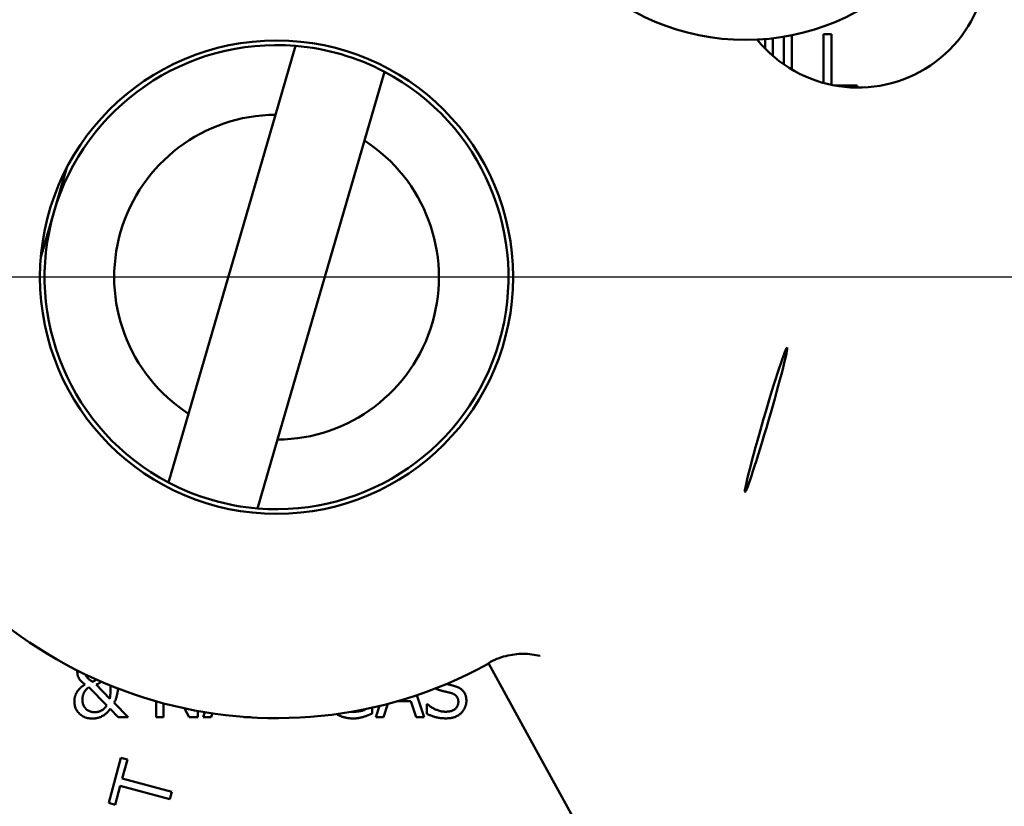
# Model space of a CAD drawing. Units: millimetres. Extents: x 0 to 4205, y 0 to 2970.
# Drawn here: x 1153 to 1174, y 1273 to 1290 of the extents above; entities that cross this region are included whole.
import ezdxf

# ---------------------------------------------------------------- set-up
doc = ezdxf.new("R2010")
doc.units = ezdxf.units.MM
doc.header["$LTSCALE"] = 5
doc.linetypes.add('CHAIN', pattern=[0.7087, 0.4724, -0.0591, 0.1181, -0.0591])
for name, color, linetype, lineweight in [('Center Mark (ANSI)', 7, 'Continuous', 25), ('Dimension (ANSI)', 7, 'Continuous', 20), ('Visible (ANSI)', 7, 'Continuous', 50)]:
    doc.layers.add(name, color=color, linetype=linetype, lineweight=lineweight)
doc.styles.add('Dimension text', font='TAHOMA.TTF')
doc.dimstyles.new('Eclipse - mm [in]', dxfattribs={"dimscale": 5, "dimtxt": 4, "dimasz": 5, "dimexe": 3.2, "dimexo": 1.6002, "dimgap": 0.8, "dimtad": 0, "dimtih": 1, "dimtoh": 1, "dimdec": 1, "dimrnd": 1e-08, "dimzin": 4, "dimdsep": 46, "dimtxsty": 'Dimension text', "dimcen": 0.09, "dimdle": 10, "dimclrd": 256, "dimclre": 256, "dimclrt": 256, "dimadec": 0, "dimazin": 1, "dimtfac": 1, "dimtdec": 1, "dimtofl": 0, "dimtmove": 0, "dimatfit": 3, "dimfxl": 1, "dimtolj": 1, "dimtzin": 4, "dimlwd": -1, "dimlwe": -1, "dimarcsym": 0})

# ---------------------------------------------------------------- blocks, each defined once
blk = doc.blocks.new('*D10')
at = {"layer": 'Defpoints', "color": 0}
for p in [(1336.942, 1283.964), (571.472, 1193.964), (1336.942, 771.297)]:
    blk.add_point(p, dxfattribs=at)
at = {"layer": 'Dimension (ANSI)'}
for p, q in [((1336.942, 1275.963), (1336.942, 755.297)), ((571.472, 1185.963), (571.472, 755.297)), ((596.472, 771.297), (894.693, 771.297)), ((1311.942, 771.297), (1013.721, 771.297))]:
    blk.add_line(p, q, dxfattribs=at)
for points in [[(596.472, 775.463), (596.472, 767.13), (571.472, 771.297)], [(1311.942, 775.463), (1311.942, 767.13), (1336.942, 771.297)]]:
    blk.add_solid(points, dxfattribs=at)
at = {"layer": 'Dimension (ANSI)', "insert": (954.207, 771.297), "char_height": 20, "attachment_point": 5, "style": 'Dimension text'}
blk.add_mtext('\\A1;765\\P [30.1 in]', dxfattribs=at)

msp = doc.modelspace()

# ---------------------------------------------------------------- linework, layer by layer
at = {"layer": 'Center Mark (ANSI)', "linetype": 'CHAIN', "ltscale": 23.979681}
msp.add_line((1694.442, 1283.964), (979.442, 1283.964), dxfattribs=at)
at = {"layer": 'Visible (ANSI)'}
for p, q in [((1170.505, 1289.197), (1170.672, 1289.197)), ((1170.505, 1288.148), (1170.505, 1289.197)), ((1170.672, 1289.197), (1170.672, 1288.108)), ((1169.246, 1288.886), (1169.246, 1289.094)), ((1169.412, 1289.111), (1169.412, 1288.73)), ((1169.65, 1288.546), (1169.65, 1289.145)), ((1169.817, 1289.176), (1169.817, 1288.44)), ((1158.686, 1287.464), (1159.117, 1288.947)), ((1161.038, 1288.389), (1160.606, 1286.905)), ((1170.741, 1288.094), (1171.23, 1288.094)), ((1171.23, 1288.094), (1171.23, 1288.049)), ((1156.813, 1281.022), (1158.686, 1287.464)), ((1160.606, 1286.905), (1158.733, 1280.464)), ((1153.628, 1284.395), (1154.189, 1286.325)), ((1156.381, 1279.539), (1156.813, 1281.022)), ((1158.733, 1280.464), (1158.302, 1278.98)), ((1163.261, 1275.625), (1163.284, 1275.638)), ((1163.277, 1275.65), (1163.986, 1274.36)), ((1154.821, 1275.186), (1155.116, 1274.882)), ((1155.049, 1274.733), (1154.663, 1275.129)), ((1155.208, 1274.789), (1155.508, 1274.48)), ((1156.116, 1274.48), (1156.116, 1274.825)), ((1156.271, 1274.782), (1156.271, 1274.48)), ((1161.112, 1274.773), (1161.017, 1274.48)), ((1161.608, 1274.83), (1161.321, 1274.83)), ((1161.721, 1274.48), (1161.608, 1274.83)), ((1161.735, 1274.959), (1161.896, 1274.48)), ((1161.953, 1274.764), (1161.965, 1274.764)), ((1161.953, 1274.555), (1161.953, 1274.764)), ((1155.293, 1274.48), (1155.122, 1274.66)), ((1156.825, 1274.48), (1156.725, 1274.673)), ((1157.011, 1274.617), (1157.011, 1274.48)), ((1157.129, 1274.48), (1157.166, 1274.59)), ((1157.325, 1274.565), (1157.298, 1274.48)), ((1160.611, 1274.64), (1160.611, 1274.656)), ((1160.775, 1274.691), (1160.775, 1274.563)), ((1160.849, 1274.48), (1160.932, 1274.728)), ((1155.508, 1274.48), (1155.293, 1274.48)), ((1156.271, 1274.48), (1156.116, 1274.48)), ((1157.011, 1274.48), (1156.825, 1274.48)), ((1157.298, 1274.48), (1157.129, 1274.48)), ((1158.002, 1274.48), (1157.998, 1274.49)), ((1158.151, 1274.48), (1158.002, 1274.48)), ((1161.017, 1274.48), (1160.849, 1274.48)), ((1161.896, 1274.48), (1161.721, 1274.48)), ((1163.986, 1274.36), (1168.669, 1265.834)), ((1155.091, 1272.636), (1155.351, 1273.606)), ((1155.351, 1273.606), (1155.494, 1273.568)), ((1155.494, 1273.568), (1155.385, 1273.163)), ((1155.385, 1273.163), (1156.45, 1272.878)), ((1155.342, 1273.002), (1155.234, 1272.597)), ((1156.407, 1272.717), (1155.342, 1273.002)), ((1156.45, 1272.878), (1156.407, 1272.717)), ((1155.234, 1272.597), (1155.091, 1272.636))]:
    msp.add_line(p, q, dxfattribs=at)
at = {"layer": 'Visible (ANSI)', "flags": 128}
for points in [[(1163.277, 1275.65), (1163.323, 1275.675), (1163.369, 1275.698), (1163.416, 1275.719), (1163.463, 1275.739), (1163.511, 1275.757), (1163.558, 1275.773), (1163.605, 1275.788), (1163.653, 1275.801), (1163.7, 1275.812), (1163.748, 1275.821), (1163.795, 1275.83), (1163.842, 1275.836), (1163.889, 1275.841), (1163.936, 1275.845), (1163.982, 1275.847), (1164.029, 1275.848), (1164.075, 1275.847), (1164.121, 1275.845), (1164.167, 1275.841), (1164.213, 1275.836), (1164.258, 1275.83), (1164.303, 1275.822), (1164.347, 1275.813), (1164.391, 1275.803)], [(1154.415, 1275.467), (1154.415, 1275.468), (1154.415, 1275.469), (1154.415, 1275.47), (1154.415, 1275.471), (1154.415, 1275.472), (1154.415, 1275.473), (1154.415, 1275.474), (1154.415, 1275.475), (1154.415, 1275.475), (1154.415, 1275.476), (1154.415, 1275.477), (1154.415, 1275.478), (1154.415, 1275.479), (1154.415, 1275.48), (1154.415, 1275.481), (1154.415, 1275.482), (1154.415, 1275.483), (1154.415, 1275.484), (1154.415, 1275.485), (1154.415, 1275.486), (1154.415, 1275.487), (1154.415, 1275.488), (1154.415, 1275.489), (1154.416, 1275.49)], [(1154.583, 1275.188), (1154.569, 1275.198), (1154.556, 1275.207), (1154.543, 1275.217), (1154.531, 1275.227), (1154.52, 1275.237), (1154.509, 1275.247), (1154.499, 1275.257), (1154.489, 1275.267), (1154.48, 1275.277), (1154.472, 1275.287), (1154.464, 1275.298), (1154.457, 1275.308), (1154.45, 1275.319), (1154.444, 1275.33), (1154.438, 1275.342), (1154.433, 1275.354), (1154.429, 1275.367), (1154.425, 1275.38), (1154.422, 1275.393), (1154.419, 1275.407), (1154.417, 1275.421), (1154.416, 1275.436), (1154.415, 1275.451), (1154.415, 1275.467)], [(1154.589, 1275.404), (1154.59, 1275.402), (1154.59, 1275.401), (1154.591, 1275.399), (1154.592, 1275.397), (1154.592, 1275.396), (1154.593, 1275.394), (1154.594, 1275.392), (1154.595, 1275.391), (1154.596, 1275.389), (1154.596, 1275.387), (1154.597, 1275.385), (1154.598, 1275.384), (1154.599, 1275.382), (1154.6, 1275.38), (1154.601, 1275.378), (1154.602, 1275.377), (1154.603, 1275.375), (1154.604, 1275.373), (1154.605, 1275.371), (1154.606, 1275.369), (1154.608, 1275.367), (1154.609, 1275.365), (1154.61, 1275.363), (1154.611, 1275.362)], [(1154.426, 1275.054), (1154.431, 1275.061), (1154.437, 1275.068), (1154.443, 1275.075), (1154.449, 1275.081), (1154.455, 1275.088), (1154.461, 1275.095), (1154.467, 1275.101), (1154.474, 1275.107), (1154.48, 1275.113), (1154.487, 1275.119), (1154.494, 1275.125), (1154.501, 1275.131), (1154.508, 1275.136), (1154.516, 1275.141), (1154.523, 1275.147), (1154.529, 1275.152), (1154.536, 1275.157), (1154.543, 1275.162), (1154.55, 1275.166), (1154.557, 1275.171), (1154.563, 1275.176), (1154.57, 1275.18), (1154.576, 1275.184), (1154.583, 1275.188)], [(1154.611, 1275.362), (1154.614, 1275.357), (1154.618, 1275.353), (1154.621, 1275.348), (1154.625, 1275.344), (1154.629, 1275.339), (1154.633, 1275.334), (1154.637, 1275.33), (1154.641, 1275.325), (1154.646, 1275.32), (1154.651, 1275.316), (1154.656, 1275.311), (1154.661, 1275.306), (1154.666, 1275.301), (1154.672, 1275.296), (1154.678, 1275.291), (1154.684, 1275.286), (1154.69, 1275.281), (1154.697, 1275.276), (1154.704, 1275.271), (1154.711, 1275.266), (1154.718, 1275.261), (1154.726, 1275.256), (1154.734, 1275.251), (1154.742, 1275.246)], [(1154.742, 1275.246), (1154.746, 1275.248), (1154.75, 1275.249), (1154.754, 1275.251), (1154.758, 1275.252), (1154.762, 1275.254), (1154.766, 1275.256), (1154.77, 1275.257), (1154.774, 1275.259), (1154.777, 1275.261), (1154.781, 1275.263), (1154.785, 1275.265), (1154.788, 1275.267), (1154.792, 1275.269), (1154.795, 1275.271), (1154.798, 1275.273), (1154.802, 1275.275), (1154.805, 1275.278), (1154.808, 1275.28), (1154.811, 1275.282), (1154.814, 1275.284), (1154.817, 1275.287), (1154.82, 1275.289), (1154.822, 1275.292), (1154.825, 1275.294)], [(1154.935, 1275.246), (1154.932, 1275.243), (1154.928, 1275.24), (1154.924, 1275.237), (1154.92, 1275.235), (1154.916, 1275.232), (1154.912, 1275.229), (1154.908, 1275.227), (1154.903, 1275.224), (1154.899, 1275.222), (1154.894, 1275.219), (1154.89, 1275.217), (1154.885, 1275.214), (1154.88, 1275.212), (1154.875, 1275.209), (1154.87, 1275.207), (1154.865, 1275.204), (1154.86, 1275.202), (1154.855, 1275.2), (1154.849, 1275.197), (1154.844, 1275.195), (1154.838, 1275.193), (1154.832, 1275.191), (1154.827, 1275.188), (1154.821, 1275.186)], [(1162.373, 1275.199), (1162.381, 1275.197), (1162.389, 1275.195), (1162.397, 1275.193), (1162.405, 1275.191), (1162.414, 1275.189), (1162.422, 1275.187), (1162.431, 1275.184), (1162.44, 1275.182), (1162.448, 1275.18), (1162.457, 1275.178), (1162.465, 1275.176), (1162.473, 1275.174), (1162.48, 1275.172), (1162.488, 1275.17), (1162.495, 1275.168), (1162.503, 1275.166), (1162.51, 1275.165), (1162.517, 1275.163), (1162.524, 1275.161), (1162.53, 1275.159), (1162.537, 1275.157), (1162.543, 1275.155), (1162.549, 1275.154), (1162.555, 1275.152)], [(1154.352, 1274.824), (1154.352, 1274.836), (1154.352, 1274.847), (1154.353, 1274.859), (1154.354, 1274.87), (1154.355, 1274.881), (1154.357, 1274.892), (1154.359, 1274.902), (1154.361, 1274.913), (1154.363, 1274.923), (1154.366, 1274.933), (1154.369, 1274.942), (1154.372, 1274.952), (1154.376, 1274.961), (1154.379, 1274.97), (1154.383, 1274.979), (1154.387, 1274.988), (1154.391, 1274.997), (1154.396, 1275.005), (1154.4, 1275.014), (1154.405, 1275.022), (1154.41, 1275.03), (1154.415, 1275.038), (1154.42, 1275.046), (1154.426, 1275.054)], [(1154.576, 1275.041), (1154.572, 1275.036), (1154.569, 1275.031), (1154.566, 1275.026), (1154.563, 1275.02), (1154.56, 1275.014), (1154.557, 1275.007), (1154.554, 1275.001), (1154.551, 1274.994), (1154.548, 1274.987), (1154.545, 1274.98), (1154.543, 1274.972), (1154.54, 1274.964), (1154.538, 1274.956), (1154.536, 1274.948), (1154.534, 1274.94), (1154.532, 1274.932), (1154.53, 1274.924), (1154.529, 1274.916), (1154.528, 1274.907), (1154.527, 1274.899), (1154.526, 1274.89), (1154.526, 1274.882), (1154.525, 1274.873), (1154.525, 1274.864)], [(1154.663, 1275.129), (1154.659, 1275.126), (1154.656, 1275.124), (1154.653, 1275.122), (1154.649, 1275.119), (1154.646, 1275.117), (1154.642, 1275.114), (1154.639, 1275.111), (1154.636, 1275.109), (1154.632, 1275.106), (1154.629, 1275.103), (1154.625, 1275.1), (1154.622, 1275.097), (1154.618, 1275.093), (1154.615, 1275.09), (1154.611, 1275.086), (1154.607, 1275.082), (1154.604, 1275.078), (1154.6, 1275.073), (1154.596, 1275.069), (1154.592, 1275.064), (1154.588, 1275.059), (1154.584, 1275.053), (1154.58, 1275.047), (1154.576, 1275.041)], [(1155.116, 1274.882), (1155.117, 1274.892), (1155.119, 1274.902), (1155.12, 1274.912), (1155.121, 1274.922), (1155.122, 1274.932), (1155.123, 1274.942), (1155.124, 1274.952), (1155.125, 1274.963), (1155.126, 1274.973), (1155.127, 1274.984), (1155.128, 1274.995), (1155.128, 1275.006), (1155.129, 1275.017), (1155.129, 1275.028), (1155.13, 1275.04), (1155.13, 1275.051), (1155.13, 1275.064), (1155.13, 1275.076), (1155.131, 1275.09), (1155.131, 1275.104), (1155.131, 1275.118), (1155.131, 1275.132), (1155.131, 1275.148), (1155.132, 1275.163)], [(1155.293, 1275.099), (1155.292, 1275.087), (1155.291, 1275.075), (1155.289, 1275.063), (1155.287, 1275.05), (1155.286, 1275.037), (1155.284, 1275.024), (1155.281, 1275.011), (1155.279, 1274.998), (1155.276, 1274.984), (1155.273, 1274.971), (1155.27, 1274.957), (1155.267, 1274.944), (1155.263, 1274.93), (1155.26, 1274.917), (1155.256, 1274.904), (1155.251, 1274.891), (1155.247, 1274.878), (1155.242, 1274.865), (1155.237, 1274.852), (1155.232, 1274.839), (1155.226, 1274.827), (1155.22, 1274.814), (1155.214, 1274.802), (1155.208, 1274.789)], [(1162.25, 1275.059), (1162.245, 1275.06), (1162.239, 1275.062), (1162.234, 1275.063), (1162.229, 1275.065), (1162.223, 1275.066), (1162.218, 1275.068), (1162.213, 1275.07), (1162.208, 1275.071), (1162.203, 1275.073), (1162.198, 1275.075), (1162.193, 1275.076), (1162.188, 1275.078), (1162.183, 1275.08), (1162.178, 1275.082), (1162.174, 1275.084), (1162.169, 1275.086), (1162.164, 1275.088), (1162.16, 1275.09), (1162.155, 1275.092), (1162.151, 1275.094), (1162.146, 1275.096), (1162.142, 1275.098), (1162.137, 1275.1), (1162.133, 1275.102)], [(1162.476, 1275.002), (1162.466, 1275.005), (1162.457, 1275.007), (1162.448, 1275.01), (1162.438, 1275.012), (1162.429, 1275.015), (1162.421, 1275.017), (1162.412, 1275.019), (1162.403, 1275.021), (1162.395, 1275.023), (1162.386, 1275.025), (1162.378, 1275.027), (1162.37, 1275.029), (1162.362, 1275.031), (1162.353, 1275.033), (1162.344, 1275.035), (1162.335, 1275.037), (1162.326, 1275.04), (1162.316, 1275.042), (1162.306, 1275.045), (1162.295, 1275.047), (1162.284, 1275.05), (1162.273, 1275.053), (1162.262, 1275.056), (1162.25, 1275.059)], [(1162.63, 1274.81), (1162.63, 1274.823), (1162.629, 1274.835), (1162.628, 1274.846), (1162.626, 1274.857), (1162.623, 1274.868), (1162.621, 1274.878), (1162.617, 1274.888), (1162.613, 1274.898), (1162.609, 1274.907), (1162.604, 1274.916), (1162.599, 1274.924), (1162.593, 1274.932), (1162.586, 1274.94), (1162.579, 1274.947), (1162.572, 1274.954), (1162.563, 1274.961), (1162.555, 1274.967), (1162.545, 1274.973), (1162.535, 1274.978), (1162.524, 1274.984), (1162.513, 1274.989), (1162.501, 1274.994), (1162.489, 1274.998), (1162.476, 1275.002)], [(1162.555, 1275.152), (1162.576, 1275.145), (1162.596, 1275.138), (1162.615, 1275.13), (1162.633, 1275.121), (1162.65, 1275.112), (1162.666, 1275.102), (1162.682, 1275.092), (1162.696, 1275.081), (1162.709, 1275.07), (1162.721, 1275.058), (1162.733, 1275.046), (1162.743, 1275.033), (1162.753, 1275.019), (1162.762, 1275.005), (1162.769, 1274.991), (1162.776, 1274.976), (1162.783, 1274.96), (1162.788, 1274.944), (1162.793, 1274.927), (1162.796, 1274.91), (1162.799, 1274.893), (1162.801, 1274.875), (1162.803, 1274.856), (1162.803, 1274.837)], [(1154.742, 1274.454), (1154.714, 1274.455), (1154.687, 1274.457), (1154.661, 1274.46), (1154.636, 1274.465), (1154.611, 1274.472), (1154.587, 1274.479), (1154.564, 1274.489), (1154.542, 1274.499), (1154.521, 1274.511), (1154.501, 1274.525), (1154.481, 1274.54), (1154.462, 1274.556), (1154.445, 1274.574), (1154.429, 1274.592), (1154.414, 1274.611), (1154.401, 1274.631), (1154.389, 1274.652), (1154.379, 1274.674), (1154.371, 1274.697), (1154.364, 1274.721), (1154.359, 1274.745), (1154.355, 1274.77), (1154.353, 1274.797), (1154.352, 1274.824)], [(1154.525, 1274.864), (1154.526, 1274.845), (1154.527, 1274.825), (1154.53, 1274.807), (1154.533, 1274.789), (1154.537, 1274.772), (1154.543, 1274.755), (1154.549, 1274.739), (1154.557, 1274.724), (1154.565, 1274.709), (1154.574, 1274.694), (1154.585, 1274.681), (1154.596, 1274.668), (1154.608, 1274.655), (1154.621, 1274.644), (1154.635, 1274.634), (1154.649, 1274.625), (1154.664, 1274.617), (1154.679, 1274.61), (1154.696, 1274.604), (1154.713, 1274.599), (1154.73, 1274.595), (1154.749, 1274.593), (1154.768, 1274.591), (1154.787, 1274.591)], [(1161.965, 1274.764), (1161.979, 1274.751), (1161.993, 1274.739), (1162.008, 1274.728), (1162.022, 1274.716), (1162.037, 1274.706), (1162.053, 1274.696), (1162.068, 1274.686), (1162.084, 1274.677), (1162.101, 1274.668), (1162.117, 1274.659), (1162.134, 1274.652), (1162.151, 1274.644), (1162.168, 1274.638), (1162.186, 1274.631), (1162.203, 1274.626), (1162.22, 1274.621), (1162.236, 1274.616), (1162.253, 1274.612), (1162.27, 1274.609), (1162.286, 1274.607), (1162.303, 1274.604), (1162.319, 1274.603), (1162.335, 1274.602), (1162.351, 1274.602)], [(1162.351, 1274.602), (1162.374, 1274.602), (1162.395, 1274.603), (1162.416, 1274.605), (1162.436, 1274.608), (1162.454, 1274.612), (1162.472, 1274.616), (1162.489, 1274.621), (1162.505, 1274.627), (1162.52, 1274.634), (1162.534, 1274.642), (1162.547, 1274.65), (1162.559, 1274.659), (1162.571, 1274.669), (1162.581, 1274.679), (1162.59, 1274.69), (1162.599, 1274.701), (1162.606, 1274.713), (1162.612, 1274.726), (1162.618, 1274.738), (1162.622, 1274.752), (1162.625, 1274.766), (1162.628, 1274.78), (1162.629, 1274.795), (1162.63, 1274.81)], [(1162.803, 1274.837), (1162.803, 1274.825), (1162.802, 1274.812), (1162.801, 1274.8), (1162.8, 1274.788), (1162.798, 1274.776), (1162.796, 1274.764), (1162.793, 1274.752), (1162.79, 1274.74), (1162.786, 1274.728), (1162.782, 1274.716), (1162.778, 1274.704), (1162.773, 1274.692), (1162.768, 1274.68), (1162.763, 1274.669), (1162.757, 1274.658), (1162.751, 1274.647), (1162.744, 1274.637), (1162.737, 1274.626), (1162.73, 1274.616), (1162.723, 1274.607), (1162.715, 1274.598), (1162.707, 1274.589), (1162.698, 1274.58), (1162.69, 1274.571)], [(1155.122, 1274.66), (1155.108, 1274.642), (1155.093, 1274.625), (1155.079, 1274.609), (1155.064, 1274.593), (1155.05, 1274.579), (1155.035, 1274.565), (1155.021, 1274.553), (1155.006, 1274.541), (1154.991, 1274.53), (1154.976, 1274.52), (1154.961, 1274.51), (1154.946, 1274.502), (1154.931, 1274.494), (1154.916, 1274.487), (1154.9, 1274.481), (1154.884, 1274.475), (1154.867, 1274.47), (1154.85, 1274.466), (1154.833, 1274.462), (1154.815, 1274.459), (1154.798, 1274.457), (1154.779, 1274.455), (1154.761, 1274.454), (1154.742, 1274.454)], [(1154.787, 1274.591), (1154.801, 1274.591), (1154.814, 1274.592), (1154.826, 1274.593), (1154.839, 1274.594), (1154.851, 1274.597), (1154.864, 1274.599), (1154.875, 1274.602), (1154.887, 1274.606), (1154.899, 1274.61), (1154.91, 1274.614), (1154.921, 1274.619), (1154.932, 1274.625), (1154.942, 1274.631), (1154.953, 1274.637), (1154.963, 1274.644), (1154.973, 1274.652), (1154.983, 1274.66), (1154.993, 1274.669), (1155.003, 1274.678), (1155.012, 1274.688), (1155.022, 1274.699), (1155.031, 1274.71), (1155.04, 1274.721), (1155.049, 1274.733)], [(1160.36, 1274.456), (1160.343, 1274.456), (1160.326, 1274.457), (1160.309, 1274.457), (1160.293, 1274.459), (1160.277, 1274.46), (1160.261, 1274.462), (1160.245, 1274.464), (1160.229, 1274.467), (1160.214, 1274.47), (1160.198, 1274.473), (1160.183, 1274.476), (1160.168, 1274.48), (1160.154, 1274.484), (1160.139, 1274.489), (1160.125, 1274.494), (1160.111, 1274.499), (1160.097, 1274.504), (1160.083, 1274.51), (1160.07, 1274.517), (1160.057, 1274.523), (1160.044, 1274.53), (1160.031, 1274.537), (1160.019, 1274.545), (1160.007, 1274.553)], [(1160.318, 1274.601), (1160.32, 1274.601), (1160.321, 1274.601), (1160.323, 1274.601), (1160.324, 1274.601), (1160.325, 1274.601), (1160.327, 1274.6), (1160.328, 1274.6), (1160.33, 1274.6), (1160.331, 1274.6), (1160.333, 1274.6), (1160.334, 1274.6), (1160.336, 1274.6), (1160.337, 1274.6), (1160.339, 1274.6), (1160.34, 1274.6), (1160.342, 1274.6), (1160.343, 1274.6), (1160.345, 1274.6), (1160.346, 1274.6), (1160.348, 1274.6), (1160.349, 1274.6), (1160.351, 1274.6), (1160.352, 1274.6), (1160.354, 1274.6)], [(1160.354, 1274.6), (1160.365, 1274.6), (1160.377, 1274.6), (1160.389, 1274.6), (1160.4, 1274.601), (1160.412, 1274.602), (1160.424, 1274.602), (1160.435, 1274.603), (1160.447, 1274.604), (1160.459, 1274.605), (1160.47, 1274.607), (1160.482, 1274.608), (1160.493, 1274.61), (1160.505, 1274.612), (1160.516, 1274.614), (1160.527, 1274.616), (1160.538, 1274.618), (1160.548, 1274.62), (1160.558, 1274.623), (1160.567, 1274.625), (1160.577, 1274.628), (1160.586, 1274.631), (1160.594, 1274.634), (1160.603, 1274.637), (1160.611, 1274.64)], [(1160.775, 1274.563), (1160.77, 1274.561), (1160.764, 1274.558), (1160.758, 1274.556), (1160.752, 1274.553), (1160.745, 1274.55), (1160.738, 1274.547), (1160.731, 1274.544), (1160.723, 1274.541), (1160.715, 1274.538), (1160.707, 1274.534), (1160.699, 1274.531), (1160.69, 1274.527), (1160.681, 1274.524), (1160.672, 1274.52), (1160.664, 1274.517), (1160.655, 1274.514), (1160.647, 1274.511), (1160.638, 1274.508), (1160.63, 1274.505), (1160.622, 1274.502), (1160.614, 1274.5), (1160.606, 1274.497), (1160.598, 1274.495), (1160.591, 1274.492)], [(1162.363, 1274.458), (1162.341, 1274.458), (1162.319, 1274.459), (1162.298, 1274.46), (1162.277, 1274.461), (1162.257, 1274.463), (1162.238, 1274.465), (1162.219, 1274.468), (1162.2, 1274.471), (1162.183, 1274.474), (1162.165, 1274.478), (1162.149, 1274.482), (1162.132, 1274.486), (1162.117, 1274.491), (1162.101, 1274.496), (1162.086, 1274.501), (1162.07, 1274.507), (1162.055, 1274.512), (1162.04, 1274.518), (1162.025, 1274.524), (1162.01, 1274.53), (1161.996, 1274.536), (1161.982, 1274.542), (1161.967, 1274.549), (1161.953, 1274.555)], [(1162.69, 1274.571), (1162.68, 1274.562), (1162.669, 1274.554), (1162.659, 1274.546), (1162.648, 1274.538), (1162.637, 1274.53), (1162.626, 1274.523), (1162.614, 1274.516), (1162.603, 1274.51), (1162.591, 1274.504), (1162.579, 1274.498), (1162.566, 1274.492), (1162.554, 1274.487), (1162.541, 1274.483), (1162.527, 1274.478), (1162.513, 1274.474), (1162.499, 1274.471), (1162.484, 1274.468), (1162.468, 1274.465), (1162.452, 1274.463), (1162.435, 1274.461), (1162.418, 1274.46), (1162.401, 1274.459), (1162.382, 1274.458), (1162.363, 1274.458)], [(1160.591, 1274.492), (1160.581, 1274.489), (1160.57, 1274.487), (1160.561, 1274.484), (1160.551, 1274.481), (1160.541, 1274.479), (1160.532, 1274.476), (1160.523, 1274.474), (1160.514, 1274.472), (1160.505, 1274.47), (1160.496, 1274.468), (1160.488, 1274.467), (1160.479, 1274.465), (1160.471, 1274.464), (1160.462, 1274.462), (1160.453, 1274.461), (1160.444, 1274.46), (1160.434, 1274.459), (1160.425, 1274.458), (1160.415, 1274.458), (1160.404, 1274.457), (1160.393, 1274.457), (1160.383, 1274.456), (1160.371, 1274.456), (1160.36, 1274.456)]]:
    msp.add_lwpolyline(points, dxfattribs=at)
at = {"layer": 'Visible (ANSI)'}
for centre, radius in [((1158.71, 1283.964), 26.947), ((1168.821, 1294.075), 5), ((1158.71, 1283.964), 5.1)]:
    msp.add_circle(centre, radius, dxfattribs=at)
for centre, radius, start, end in [((1336.942, 1283.964), 341.5, 190.7162, 49.21038), ((1336.942, 1283.964), 279.5, 189.15083, 58.99571), ((1336.942, 1283.964), 231.775, 193.47285, 166.52715), ((1171.243, 1290.849), 2.8, 219.1403, 28.7827), ((1158.71, 1283.964), 5, 85.3197, 242.2458), ((1158.71, 1283.964), 5, 62.2458, 85.3197), ((1158.71, 1283.964), 5, 265.3197, 62.2458), ((1158.71, 1283.964), 3.5, 90.3843, 237.1812), ((1158.71, 1283.964), 3.5, 270.3843, 57.1812), ((1158.71, 1283.964), 5, 242.2458, 265.3197), ((1158.71, 1283.964), 9.5, 208.9418, 298.6237)]:
    msp.add_arc(centre, radius, start, end, dxfattribs=at)
msp.add_ellipse((1169.264, 1280.894), major_axis=(0.453, 1.556), ratio=0.034921, dxfattribs=at)

# ---------------------------------------------------------------- dimensions: what is measured, and where the dimension line sits
at = {"layer": 'Dimension (ANSI)'}
dim = msp.add_linear_dim(base=(1336.942, 771.297), p1=(571.472, 1193.964), p2=(1336.942, 1283.964), angle=180, dimstyle='Eclipse - mm [in]', override={"dimtih": 0, "dimtoh": 0, "dimdec": 0, "dimpost": '\\X', "dimtp": 0, "dimtm": 0, "dimtdec": 1, "dimatfit": 2}, dxfattribs=at)
dim.commit()
dim.dimension.update_dxf_attribs({"geometry": '*D10', "text_midpoint": (954.207, 771.297), "dimtype": 160})

doc.saveas('drawing.dxf')
